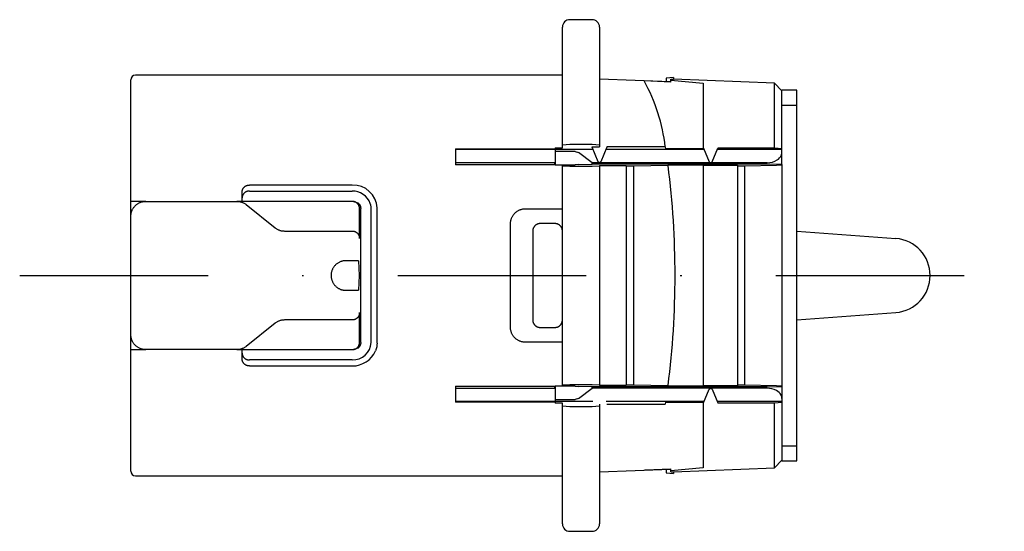
# Model space of a CAD drawing. Extents: x 7719 to 7836, y -2988 to -2876.
# Drawn here: x 7769 to 7836, y -2910 to -2876 of the extents above; entities that cross this region are included whole.
import ezdxf

# ---------------------------------------------------------------- set-up
doc = ezdxf.new("R2010")
doc.units = 0
doc.linetypes.add('DASHDOT', pattern=[25.4, 12.7, -6.35, 0, -6.35])
doc.layers.add('1', color=7, linetype='CONTINUOUS')

msp = doc.modelspace()

# ---------------------------------------------------------------- linework, layer by layer
at = {"layer": '1', "color": 7, "linetype": 'CONTINUOUS'}
for p, q in [((7807.925, -2875.768), (7806.425, -2875.768)), ((7805.925, -2884.402), (7805.925, -2876.268)), ((7808.425, -2876.268), (7808.425, -2884.334)), ((7805.925, -2879.518), (7777.125, -2879.518)), ((7813.425, -2879.675), (7812.913, -2879.701)), ((7812.913, -2879.701), (7812.913, -2879.96)), ((7813.425, -2879.675), (7813.425, -2879.786)), ((7776.825, -2889.017), (7776.825, -2879.818)), ((7813.225, -2879.968), (7808.425, -2879.787)), ((7813.225, -2879.971), (7811.435, -2879.901)), ((7813.225, -2879.971), (7813.225, -2879.771)), ((7813.225, -2879.771), (7813.425, -2879.786)), ((7813.225, -2879.851), (7815.425, -2880.051)), ((7820.225, -2880.048), (7813.425, -2879.776)), ((7815.425, -2880.051), (7815.425, -2884.477)), ((7820.225, -2884.437), (7820.225, -2880.048)), ((7820.725, -2880.568), (7820.225, -2880.048)), ((7821.725, -2880.516), (7820.725, -2880.516)), ((7820.725, -2885.541), (7820.725, -2880.568)), ((7821.725, -2905.521), (7821.725, -2880.516)), ((7820.725, -2881.537), (7821.725, -2881.537)), ((7805.425, -2884.402), (7805.925, -2884.402)), ((7805.425, -2884.402), (7805.425, -2885.587)), ((7805.925, -2884.2), (7806.425, -2884.171)), ((7806.425, -2884.171), (7807.925, -2884.171)), ((7807.925, -2884.171), (7808.425, -2884.2)), ((7807.925, -2884.333), (7808.425, -2884.334)), ((7807.925, -2884.372), (7807.925, -2884.333)), ((7808.332, -2885.356), (7807.925, -2884.372)), ((7808.925, -2884.372), (7808.517, -2885.356)), ((7812.858, -2884.346), (7808.925, -2884.336)), ((7808.925, -2884.336), (7808.925, -2884.372)), ((7812.858, -2884.346), (7812.881, -2884.477)), ((7798.725, -2884.479), (7805.425, -2884.479)), ((7798.725, -2884.479), (7798.725, -2885.56)), ((7807.985, -2884.518), (7798.725, -2884.518)), ((7806.793, -2884.653), (7805.425, -2884.65)), ((7806.793, -2884.653), (7807.014, -2884.721)), ((7807.925, -2885.418), (7807.014, -2884.721)), ((7815.485, -2884.518), (7808.864, -2884.518)), ((7815.425, -2884.477), (7812.881, -2884.477)), ((7815.446, -2884.424), (7815.425, -2884.424)), ((7815.446, -2884.424), (7815.832, -2885.356)), ((7816.017, -2885.356), (7816.402, -2884.427)), ((7820.725, -2884.518), (7816.364, -2884.518)), ((7820.225, -2884.437), (7816.402, -2884.427)), ((7820.725, -2884.472), (7820.225, -2884.437)), ((7820.572, -2885.092), (7820.649, -2884.989)), ((7820.649, -2884.989), (7820.7, -2884.876)), ((7820.7, -2884.876), (7820.722, -2884.775)), ((7820.722, -2884.775), (7820.725, -2884.723)), ((7805.42, -2885.418), (7798.725, -2885.403)), ((7798.725, -2885.519), (7805.425, -2885.518)), ((7805.425, -2885.56), (7798.725, -2885.56)), ((7805.42, -2885.518), (7805.42, -2885.418)), ((7805.425, -2885.418), (7805.42, -2885.418)), ((7805.425, -2885.545), (7806.793, -2885.545)), ((7805.925, -2885.587), (7805.425, -2885.587)), ((7805.925, -2900.45), (7805.925, -2885.587)), ((7806.425, -2885.662), (7805.925, -2885.652)), ((7807.925, -2885.662), (7806.425, -2885.662)), ((7807.014, -2885.542), (7806.793, -2885.545)), ((7807.014, -2885.542), (7807.925, -2885.518)), ((7819.725, -2885.418), (7807.925, -2885.418)), ((7807.925, -2885.516), (7807.925, -2885.418)), ((7819.725, -2885.518), (7807.925, -2885.518)), ((7808.425, -2885.652), (7807.925, -2885.662)), ((7808.341, -2885.372), (7808.332, -2885.356)), ((7808.434, -2885.418), (7808.341, -2885.372)), ((7808.425, -2885.611), (7810.225, -2885.609)), ((7808.425, -2885.611), (7808.425, -2900.425)), ((7808.517, -2885.356), (7808.434, -2885.418)), ((7810.225, -2885.609), (7810.225, -2900.427)), ((7810.725, -2885.646), (7810.225, -2885.646)), ((7813.056, -2885.61), (7810.725, -2885.646)), ((7810.725, -2885.646), (7810.725, -2900.391)), ((7813.049, -2885.56), (7815.425, -2885.56)), ((7813.049, -2885.56), (7813.056, -2885.61)), ((7815.425, -2885.56), (7815.425, -2900.476)), ((7815.425, -2885.579), (7817.725, -2885.577)), ((7815.832, -2885.356), (7815.914, -2885.417)), ((7815.914, -2885.417), (7816.006, -2885.376)), ((7816.006, -2885.376), (7816.017, -2885.356)), ((7817.725, -2885.577), (7817.725, -2900.459)), ((7817.725, -2885.618), (7818.225, -2885.618)), ((7818.225, -2885.618), (7820.359, -2885.581)), ((7818.225, -2900.419), (7818.225, -2885.618)), ((7820.725, -2885.542), (7819.725, -2885.518)), ((7820.359, -2885.581), (7820.725, -2885.564)), ((7820.412, -2885.228), (7820.498, -2885.164)), ((7820.498, -2885.164), (7820.572, -2885.092)), ((7820.725, -2885.542), (7820.725, -2905.468)), ((7784.439, -2887.086), (7784.453, -2887.071)), ((7784.453, -2887.071), (7784.468, -2887.056)), ((7784.468, -2887.056), (7784.483, -2887.043)), ((7784.483, -2887.043), (7784.499, -2887.029)), ((7784.499, -2887.029), (7784.516, -2887.017)), ((7784.516, -2887.017), (7784.534, -2887.004)), ((7784.534, -2887.004), (7784.552, -2886.993)), ((7784.552, -2886.993), (7784.57, -2886.982)), ((7784.57, -2886.982), (7784.589, -2886.973)), ((7784.589, -2886.973), (7784.607, -2886.964)), ((7784.607, -2886.964), (7784.626, -2886.956)), ((7784.626, -2886.956), (7784.646, -2886.949)), ((7784.646, -2886.949), (7784.666, -2886.942)), ((7784.666, -2886.942), (7784.687, -2886.936)), ((7784.687, -2886.936), (7784.708, -2886.931)), ((7784.708, -2886.931), (7784.729, -2886.927)), ((7784.729, -2886.927), (7784.752, -2886.923)), ((7784.752, -2886.923), (7784.776, -2886.92)), ((7784.776, -2886.92), (7784.801, -2886.919)), ((7784.801, -2886.919), (7784.825, -2886.918)), ((7791.755, -2886.918), (7784.825, -2886.918)), ((7784.325, -2887.361), (7784.327, -2887.342)), ((7784.325, -2887.381), (7784.325, -2887.361)), ((7784.325, -2888.018), (7784.325, -2887.381)), ((7784.327, -2887.342), (7784.329, -2887.322)), ((7784.329, -2887.723), (7784.327, -2887.743)), ((7784.329, -2887.322), (7784.332, -2887.302)), ((7784.332, -2887.703), (7784.329, -2887.723)), ((7784.332, -2887.302), (7784.336, -2887.282)), ((7784.336, -2887.684), (7784.332, -2887.703)), ((7784.336, -2887.282), (7784.341, -2887.263)), ((7784.341, -2887.665), (7784.336, -2887.684)), ((7784.341, -2887.263), (7784.347, -2887.243)), ((7784.347, -2887.646), (7784.341, -2887.665)), ((7784.347, -2887.243), (7784.354, -2887.224)), ((7784.354, -2887.628), (7784.347, -2887.646)), ((7784.354, -2887.224), (7784.362, -2887.206)), ((7784.361, -2887.61), (7784.354, -2887.628)), ((7784.37, -2887.592), (7784.361, -2887.61)), ((7784.362, -2887.206), (7784.37, -2887.188)), ((7784.37, -2887.188), (7784.38, -2887.17)), ((7784.379, -2887.574), (7784.37, -2887.592)), ((7784.389, -2887.558), (7784.379, -2887.574)), ((7784.38, -2887.17), (7784.39, -2887.152)), ((7784.399, -2887.541), (7784.389, -2887.558)), ((7784.39, -2887.152), (7784.401, -2887.135)), ((7784.41, -2887.525), (7784.399, -2887.541)), ((7784.401, -2887.135), (7784.413, -2887.118)), ((7784.422, -2887.51), (7784.41, -2887.525)), ((7784.413, -2887.118), (7784.426, -2887.101)), ((7784.435, -2887.495), (7784.422, -2887.51)), ((7784.426, -2887.101), (7784.439, -2887.086)), ((7784.448, -2887.48), (7784.435, -2887.495)), ((7784.462, -2887.466), (7784.448, -2887.48)), ((7784.476, -2887.453), (7784.462, -2887.466)), ((7784.491, -2887.441), (7784.476, -2887.453)), ((7784.506, -2887.429), (7784.491, -2887.441)), ((7784.522, -2887.417), (7784.506, -2887.429)), ((7784.539, -2887.406), (7784.522, -2887.417)), ((7784.556, -2887.396), (7784.539, -2887.406)), ((7784.573, -2887.386), (7784.556, -2887.396)), ((7784.591, -2887.377), (7784.573, -2887.386)), ((7784.609, -2887.369), (7784.591, -2887.377)), ((7784.627, -2887.361), (7784.609, -2887.369)), ((7784.646, -2887.354), (7784.627, -2887.361)), ((7784.664, -2887.348), (7784.646, -2887.354)), ((7784.684, -2887.342), (7784.664, -2887.348)), ((7784.704, -2887.337), (7784.684, -2887.342)), ((7784.724, -2887.333), (7784.704, -2887.337)), ((7784.745, -2887.33), (7784.724, -2887.333)), ((7784.765, -2887.327), (7784.745, -2887.33)), ((7784.785, -2887.325), (7784.765, -2887.327)), ((7784.805, -2887.324), (7784.785, -2887.325)), ((7784.825, -2887.324), (7784.805, -2887.324)), ((7784.825, -2887.324), (7791.736, -2887.329)), ((7777.824, -2888.018), (7776.825, -2888.018)), ((7777.03, -2888.411), (7777.056, -2888.379)), ((7777.056, -2888.379), (7777.083, -2888.347)), ((7777.083, -2888.347), (7777.112, -2888.317)), ((7777.112, -2888.317), (7777.143, -2888.287)), ((7777.143, -2888.287), (7777.174, -2888.258)), ((7777.174, -2888.258), (7777.208, -2888.231)), ((7777.208, -2888.231), (7777.24, -2888.207)), ((7777.24, -2888.207), (7777.273, -2888.184)), ((7777.273, -2888.184), (7777.308, -2888.162)), ((7777.308, -2888.162), (7777.344, -2888.141)), ((7777.344, -2888.141), (7777.381, -2888.122)), ((7777.381, -2888.122), (7777.418, -2888.105)), ((7777.418, -2888.105), (7777.457, -2888.088)), ((7777.457, -2888.088), (7777.496, -2888.074)), ((7777.496, -2888.074), (7777.535, -2888.061)), ((7777.535, -2888.061), (7777.575, -2888.05)), ((7777.575, -2888.05), (7777.616, -2888.04)), ((7777.616, -2888.04), (7777.656, -2888.032)), ((7777.656, -2888.032), (7777.698, -2888.026)), ((7777.698, -2888.026), (7777.74, -2888.022)), ((7777.74, -2888.022), (7777.782, -2888.019)), ((7777.782, -2888.019), (7777.825, -2888.018)), ((7777.825, -2888.018), (7783.974, -2888.018)), ((7783.974, -2888.018), (7784.017, -2888.019)), ((7791.845, -2888.018), (7783.975, -2888.018)), ((7784.017, -2888.019), (7784.059, -2888.022)), ((7784.059, -2888.022), (7784.102, -2888.026)), ((7784.102, -2888.026), (7784.145, -2888.033)), ((7784.145, -2888.033), (7784.188, -2888.041)), ((7784.188, -2888.041), (7784.231, -2888.052)), ((7784.231, -2888.052), (7784.273, -2888.064)), ((7784.273, -2888.064), (7784.316, -2888.078)), ((7784.316, -2888.078), (7784.353, -2888.093)), ((7784.327, -2887.743), (7784.325, -2887.762)), ((7784.325, -2887.762), (7784.325, -2887.782)), ((7784.353, -2888.093), (7784.39, -2888.109)), ((7784.39, -2888.109), (7784.426, -2888.126)), ((7784.426, -2888.126), (7784.462, -2888.145)), ((7784.462, -2888.145), (7784.497, -2888.166)), ((7784.497, -2888.166), (7784.532, -2888.188)), ((7784.532, -2888.188), (7784.566, -2888.212)), ((7784.566, -2888.212), (7784.599, -2888.237)), ((7784.599, -2888.237), (7786.551, -2889.799)), ((7791.771, -2888.018), (7791.752, -2888.018)), ((7791.79, -2888.019), (7791.771, -2888.018)), ((7791.808, -2888.021), (7791.79, -2888.019)), ((7791.827, -2888.024), (7791.808, -2888.021)), ((7791.848, -2888.027), (7791.827, -2888.024)), ((7791.845, -2888.018), (7792.126, -2888.113)), ((7791.869, -2888.032), (7791.848, -2888.027)), ((7791.889, -2888.037), (7791.869, -2888.032)), ((7791.909, -2888.044), (7791.889, -2888.037)), ((7791.929, -2888.05), (7791.909, -2888.044)), ((7791.948, -2888.058), (7791.929, -2888.05)), ((7791.966, -2888.066), (7791.948, -2888.058)), ((7791.984, -2888.076), (7791.966, -2888.066)), ((7792.004, -2888.087), (7791.984, -2888.076)), ((7792.023, -2888.099), (7792.004, -2888.087)), ((7792.042, -2888.111), (7792.023, -2888.099)), ((7792.059, -2888.125), (7792.042, -2888.111)), ((7792.076, -2888.139), (7792.059, -2888.125)), ((7792.092, -2888.153), (7792.076, -2888.139)), ((7792.107, -2888.168), (7792.092, -2888.153)), ((7792.121, -2888.184), (7792.107, -2888.168)), ((7792.136, -2888.201), (7792.121, -2888.184)), ((7792.126, -2888.113), (7792.143, -2888.126)), ((7792.15, -2888.22), (7792.136, -2888.201)), ((7792.143, -2888.126), (7792.159, -2888.139)), ((7792.163, -2888.238), (7792.15, -2888.22)), ((7792.159, -2888.139), (7792.174, -2888.153)), ((7792.175, -2888.258), (7792.163, -2888.238)), ((7792.174, -2888.153), (7792.189, -2888.168)), ((7792.186, -2888.277), (7792.175, -2888.258)), ((7792.196, -2888.296), (7792.186, -2888.277)), ((7792.189, -2888.168), (7792.203, -2888.184)), ((7792.204, -2888.316), (7792.196, -2888.296)), ((7792.203, -2888.184), (7792.217, -2888.2)), ((7792.213, -2888.336), (7792.204, -2888.316)), ((7792.22, -2888.358), (7792.213, -2888.336)), ((7792.217, -2888.2), (7792.23, -2888.217)), ((7792.226, -2888.379), (7792.22, -2888.358)), ((7792.232, -2888.401), (7792.226, -2888.379)), ((7792.23, -2888.217), (7792.242, -2888.234)), ((7792.242, -2888.234), (7792.253, -2888.252)), ((7792.253, -2888.252), (7792.264, -2888.269)), ((7792.264, -2888.269), (7792.273, -2888.287)), ((7792.273, -2888.287), (7792.282, -2888.306)), ((7792.282, -2888.306), (7792.29, -2888.325)), ((7792.29, -2888.325), (7792.297, -2888.344)), ((7792.297, -2888.344), (7792.304, -2888.364)), ((7792.304, -2888.364), (7792.309, -2888.384)), ((7792.309, -2888.384), (7792.314, -2888.404)), ((7793, -2888.276), (7792.97, -2888.164)), ((7793.019, -2888.391), (7793, -2888.276)), ((7793.025, -2888.508), (7793.019, -2888.391)), ((7776.825, -2888.99), (7776.826, -2888.962)), ((7776.825, -2889.018), (7776.825, -2888.99)), ((7776.825, -2897.018), (7776.825, -2889.018)), ((7776.826, -2888.962), (7776.828, -2888.934)), ((7776.828, -2888.934), (7776.831, -2888.906)), ((7776.831, -2888.906), (7776.835, -2888.879)), ((7776.835, -2888.879), (7776.839, -2888.851)), ((7776.839, -2888.851), (7776.844, -2888.823)), ((7776.844, -2888.823), (7776.85, -2888.795)), ((7776.85, -2888.795), (7776.86, -2888.754)), ((7776.86, -2888.754), (7776.872, -2888.714)), ((7776.872, -2888.714), (7776.886, -2888.673)), ((7776.886, -2888.673), (7776.902, -2888.634)), ((7776.902, -2888.634), (7776.919, -2888.594)), ((7776.919, -2888.594), (7776.939, -2888.555)), ((7776.939, -2888.555), (7776.96, -2888.516)), ((7776.96, -2888.516), (7776.983, -2888.479)), ((7776.983, -2888.479), (7777.006, -2888.445)), ((7777.006, -2888.445), (7777.03, -2888.411)), ((7792.236, -2888.423), (7792.232, -2888.401)), ((7792.239, -2888.444), (7792.236, -2888.423)), ((7792.242, -2888.466), (7792.239, -2888.444)), ((7792.243, -2888.487), (7792.242, -2888.466)), ((7792.244, -2888.509), (7792.243, -2888.487)), ((7792.244, -2890.513), (7792.244, -2888.509)), ((7792.314, -2888.404), (7792.318, -2888.425)), ((7792.318, -2888.425), (7792.321, -2888.445)), ((7792.321, -2888.445), (7792.323, -2888.466)), ((7792.323, -2888.466), (7792.324, -2888.487)), ((7792.324, -2888.487), (7792.325, -2888.508)), ((7792.325, -2897.528), (7792.325, -2888.508)), ((7793.025, -2897.528), (7793.025, -2888.508)), ((7793.425, -2897.58), (7793.425, -2888.456)), ((7802.531, -2889.069), (7802.551, -2889.032)), ((7802.551, -2889.032), (7802.573, -2888.995)), ((7802.573, -2888.995), (7802.596, -2888.959)), ((7802.596, -2888.959), (7802.619, -2888.926)), ((7802.619, -2888.926), (7802.643, -2888.894)), ((7802.643, -2888.894), (7802.669, -2888.863)), ((7802.669, -2888.863), (7802.696, -2888.833)), ((7802.696, -2888.833), (7802.725, -2888.804)), ((7802.725, -2888.804), (7802.755, -2888.775)), ((7802.755, -2888.775), (7802.786, -2888.748)), ((7802.786, -2888.748), (7802.819, -2888.722)), ((7802.819, -2888.722), (7802.851, -2888.699)), ((7802.851, -2888.699), (7802.884, -2888.677)), ((7802.884, -2888.677), (7802.919, -2888.656)), ((7802.919, -2888.656), (7802.954, -2888.636)), ((7802.954, -2888.636), (7802.99, -2888.618)), ((7802.99, -2888.618), (7803.027, -2888.601)), ((7803.027, -2888.601), (7803.065, -2888.585)), ((7803.065, -2888.585), (7803.104, -2888.571)), ((7803.104, -2888.571), (7803.142, -2888.559)), ((7803.142, -2888.559), (7803.181, -2888.548)), ((7803.181, -2888.548), (7803.22, -2888.539)), ((7803.22, -2888.539), (7803.26, -2888.532)), ((7803.26, -2888.532), (7803.301, -2888.526)), ((7803.301, -2888.526), (7803.342, -2888.522)), ((7803.342, -2888.522), (7803.383, -2888.519)), ((7803.383, -2888.519), (7803.425, -2888.518)), ((7803.425, -2888.518), (7805.925, -2888.518)), ((7802.425, -2889.486), (7802.427, -2889.454)), ((7802.425, -2889.518), (7802.425, -2889.486)), ((7802.425, -2896.518), (7802.425, -2889.518)), ((7802.427, -2889.454), (7802.429, -2889.422)), ((7802.429, -2889.422), (7802.433, -2889.39)), ((7802.433, -2889.39), (7802.438, -2889.359)), ((7802.438, -2889.359), (7802.443, -2889.327)), ((7802.443, -2889.327), (7802.45, -2889.295)), ((7802.45, -2889.295), (7802.458, -2889.263)), ((7802.458, -2889.263), (7802.469, -2889.224)), ((7802.469, -2889.224), (7802.482, -2889.185)), ((7802.482, -2889.185), (7802.497, -2889.146)), ((7802.497, -2889.146), (7802.513, -2889.107)), ((7802.513, -2889.107), (7802.531, -2889.069)), ((7804.022, -2889.722), (7804.01, -2889.739)), ((7804.034, -2889.706), (7804.022, -2889.722)), ((7804.047, -2889.69), (7804.034, -2889.706)), ((7804.061, -2889.675), (7804.047, -2889.69)), ((7804.075, -2889.661), (7804.061, -2889.675)), ((7804.09, -2889.647), (7804.075, -2889.661)), ((7804.106, -2889.633), (7804.09, -2889.647)), ((7804.122, -2889.621), (7804.106, -2889.633)), ((7804.138, -2889.609), (7804.122, -2889.621)), ((7804.155, -2889.597), (7804.138, -2889.609)), ((7804.172, -2889.587), (7804.155, -2889.597)), ((7804.19, -2889.577), (7804.172, -2889.587)), ((7804.208, -2889.568), (7804.19, -2889.577)), ((7804.226, -2889.559), (7804.208, -2889.568)), ((7804.245, -2889.551), (7804.226, -2889.559)), ((7804.264, -2889.545), (7804.245, -2889.551)), ((7804.284, -2889.538), (7804.264, -2889.545)), ((7804.304, -2889.533), (7804.284, -2889.538)), ((7804.324, -2889.528), (7804.304, -2889.533)), ((7804.344, -2889.525), (7804.324, -2889.528)), ((7804.364, -2889.522), (7804.344, -2889.525)), ((7804.385, -2889.52), (7804.364, -2889.522)), ((7804.405, -2889.518), (7804.385, -2889.52)), ((7804.425, -2889.518), (7804.405, -2889.518)), ((7805.425, -2889.518), (7804.425, -2889.518)), ((7805.446, -2889.519), (7805.425, -2889.518)), ((7805.467, -2889.52), (7805.446, -2889.519)), ((7805.487, -2889.522), (7805.467, -2889.52)), ((7805.508, -2889.525), (7805.487, -2889.522)), ((7805.528, -2889.529), (7805.508, -2889.525)), ((7805.547, -2889.533), (7805.528, -2889.529)), ((7805.567, -2889.539), (7805.547, -2889.533)), ((7805.586, -2889.545), (7805.567, -2889.539)), ((7805.605, -2889.552), (7805.586, -2889.545)), ((7805.625, -2889.56), (7805.605, -2889.552)), ((7805.643, -2889.568), (7805.625, -2889.56)), ((7805.661, -2889.578), (7805.643, -2889.568)), ((7805.679, -2889.587), (7805.661, -2889.578)), ((7805.696, -2889.598), (7805.679, -2889.587)), ((7805.712, -2889.609), (7805.696, -2889.598)), ((7805.728, -2889.621), (7805.712, -2889.609)), ((7805.745, -2889.634), (7805.728, -2889.621)), ((7805.76, -2889.647), (7805.745, -2889.634)), ((7805.776, -2889.662), (7805.76, -2889.647)), ((7805.79, -2889.677), (7805.776, -2889.662)), ((7805.804, -2889.692), (7805.79, -2889.677)), ((7805.816, -2889.707), (7805.804, -2889.692)), ((7805.828, -2889.723), (7805.816, -2889.707)), ((7805.84, -2889.739), (7805.828, -2889.723)), ((7786.551, -2889.799), (7786.583, -2889.824)), ((7786.583, -2889.824), (7786.616, -2889.847)), ((7786.616, -2889.847), (7786.651, -2889.869)), ((7786.651, -2889.869), (7786.686, -2889.89)), ((7786.686, -2889.89), (7786.723, -2889.91)), ((7786.723, -2889.91), (7786.761, -2889.928)), ((7786.761, -2889.928), (7786.8, -2889.945)), ((7786.8, -2889.945), (7786.839, -2889.96)), ((7786.839, -2889.96), (7786.879, -2889.973)), ((7786.879, -2889.973), (7786.92, -2889.985)), ((7786.92, -2889.985), (7786.961, -2889.995)), ((7786.961, -2889.995), (7787.003, -2890.003)), ((7787.003, -2890.003), (7787.046, -2890.01)), ((7787.046, -2890.01), (7787.089, -2890.014)), ((7787.089, -2890.014), (7787.132, -2890.017)), ((7787.132, -2890.017), (7787.176, -2890.018)), ((7787.176, -2890.018), (7791.748, -2890.018)), ((7791.748, -2890.018), (7791.769, -2890.018)), ((7791.769, -2890.018), (7791.789, -2890.02)), ((7791.789, -2890.02), (7791.809, -2890.022)), ((7791.809, -2890.022), (7791.829, -2890.025)), ((7791.829, -2890.025), (7791.85, -2890.028)), ((7791.85, -2890.028), (7791.87, -2890.033)), ((7791.87, -2890.033), (7791.89, -2890.039)), ((7791.89, -2890.039), (7791.91, -2890.045)), ((7791.91, -2890.045), (7791.929, -2890.052)), ((7791.929, -2890.052), (7791.947, -2890.06)), ((7791.947, -2890.06), (7791.966, -2890.068)), ((7791.966, -2890.068), (7791.984, -2890.077)), ((7791.984, -2890.077), (7792.002, -2890.087)), ((7792.002, -2890.087), (7792.019, -2890.098)), ((7792.019, -2890.098), (7792.036, -2890.11)), ((7792.036, -2890.11), (7792.053, -2890.122)), ((7792.053, -2890.122), (7792.069, -2890.135)), ((7792.069, -2890.135), (7792.084, -2890.148)), ((7792.084, -2890.148), (7792.098, -2890.162)), ((7792.098, -2890.162), (7792.112, -2890.177)), ((7792.112, -2890.177), (7792.126, -2890.192)), ((7792.126, -2890.192), (7792.139, -2890.208)), ((7792.139, -2890.208), (7792.151, -2890.225)), ((7792.151, -2890.225), (7792.163, -2890.242)), ((7792.163, -2890.242), (7792.174, -2890.259)), ((7792.174, -2890.259), (7792.184, -2890.277)), ((7792.184, -2890.277), (7792.193, -2890.295)), ((7792.193, -2890.295), (7792.202, -2890.314)), ((7792.202, -2890.314), (7792.21, -2890.333)), ((7792.21, -2890.333), (7792.217, -2890.353)), ((7792.217, -2890.353), (7792.223, -2890.373)), ((7792.223, -2890.373), (7792.229, -2890.393)), ((7803.926, -2889.986), (7803.925, -2890.002)), ((7803.925, -2890.002), (7803.925, -2890.018)), ((7803.925, -2890.018), (7803.925, -2896.018)), ((7803.927, -2889.97), (7803.926, -2889.986)), ((7803.929, -2889.954), (7803.927, -2889.97)), ((7803.931, -2889.939), (7803.929, -2889.954)), ((7803.934, -2889.923), (7803.931, -2889.939)), ((7803.937, -2889.908), (7803.934, -2889.923)), ((7803.941, -2889.893), (7803.937, -2889.908)), ((7803.947, -2889.872), (7803.941, -2889.893)), ((7803.953, -2889.852), (7803.947, -2889.872)), ((7803.961, -2889.832), (7803.953, -2889.852)), ((7803.969, -2889.812), (7803.961, -2889.832)), ((7803.978, -2889.793), (7803.969, -2889.812)), ((7803.988, -2889.775), (7803.978, -2889.793)), ((7803.998, -2889.757), (7803.988, -2889.775)), ((7804.01, -2889.739), (7803.998, -2889.757)), ((7805.852, -2889.757), (7805.84, -2889.739)), ((7805.862, -2889.776), (7805.852, -2889.757)), ((7805.872, -2889.795), (7805.862, -2889.776)), ((7805.881, -2889.814), (7805.872, -2889.795)), ((7805.889, -2889.833), (7805.881, -2889.814)), ((7805.897, -2889.853), (7805.889, -2889.833)), ((7805.903, -2889.873), (7805.897, -2889.853)), ((7805.909, -2889.893), (7805.903, -2889.873)), ((7805.913, -2889.908), (7805.909, -2889.893)), ((7805.916, -2889.924), (7805.913, -2889.908)), ((7805.919, -2889.939), (7805.916, -2889.924)), ((7805.921, -2889.955), (7805.919, -2889.939)), ((7805.923, -2889.971), (7805.921, -2889.955)), ((7805.924, -2889.987), (7805.923, -2889.971)), ((7805.925, -2890.002), (7805.924, -2889.987)), ((7805.925, -2890.018), (7805.925, -2890.002)), ((7821.725, -2890.018), (7828.414, -2890.525)), ((7792.229, -2890.393), (7792.234, -2890.417)), ((7792.234, -2890.417), (7792.238, -2890.441)), ((7792.238, -2890.441), (7792.241, -2890.465)), ((7792.241, -2890.465), (7792.243, -2890.489)), ((7792.243, -2890.489), (7792.244, -2890.513)), ((7790.564, -2892.369), (7790.537, -2892.402)), ((7790.591, -2892.338), (7790.564, -2892.369)), ((7790.619, -2892.309), (7790.591, -2892.338)), ((7790.648, -2892.282), (7790.619, -2892.309)), ((7790.678, -2892.255), (7790.648, -2892.282)), ((7790.709, -2892.23), (7790.678, -2892.255)), ((7790.746, -2892.203), (7790.709, -2892.23)), ((7790.783, -2892.177), (7790.746, -2892.203)), ((7790.822, -2892.154), (7790.783, -2892.177)), ((7790.861, -2892.132), (7790.822, -2892.154)), ((7790.899, -2892.113), (7790.861, -2892.132)), ((7790.938, -2892.096), (7790.899, -2892.113)), ((7790.977, -2892.081), (7790.938, -2892.096)), ((7791.016, -2892.067), (7790.977, -2892.081)), ((7791.056, -2892.055), (7791.016, -2892.067)), ((7791.096, -2892.045), (7791.056, -2892.055)), ((7791.135, -2892.036), (7791.096, -2892.045)), ((7791.175, -2892.029), (7791.135, -2892.036)), ((7791.226, -2892.023), (7791.175, -2892.029)), ((7791.276, -2892.019), (7791.226, -2892.023)), ((7791.325, -2892.018), (7791.276, -2892.019)), ((7792.174, -2892.018), (7791.325, -2892.018)), ((7792.174, -2892.018), (7792.228, -2893.018)), ((7790.326, -2892.974), (7790.325, -2893.018)), ((7790.325, -2893.018), (7790.326, -2893.059)), ((7790.329, -2892.931), (7790.326, -2892.974)), ((7790.333, -2892.888), (7790.329, -2892.931)), ((7790.34, -2892.845), (7790.333, -2892.888)), ((7790.348, -2892.803), (7790.34, -2892.845)), ((7790.358, -2892.762), (7790.348, -2892.803)), ((7790.37, -2892.722), (7790.358, -2892.762)), ((7790.382, -2892.684), (7790.37, -2892.722)), ((7790.397, -2892.646), (7790.382, -2892.684)), ((7790.413, -2892.608), (7790.397, -2892.646)), ((7790.43, -2892.572), (7790.413, -2892.608)), ((7790.448, -2892.537), (7790.43, -2892.572)), ((7790.468, -2892.503), (7790.448, -2892.537)), ((7790.489, -2892.47), (7790.468, -2892.503)), ((7790.512, -2892.435), (7790.489, -2892.47)), ((7790.537, -2892.402), (7790.512, -2892.435)), ((7792.228, -2893.018), (7792.174, -2894.018)), ((7790.326, -2893.059), (7790.328, -2893.1)), ((7790.328, -2893.1), (7790.332, -2893.14)), ((7790.332, -2893.14), (7790.338, -2893.18)), ((7790.338, -2893.18), (7790.346, -2893.222)), ((7790.346, -2893.222), (7790.355, -2893.263)), ((7790.355, -2893.263), (7790.366, -2893.303)), ((7790.366, -2893.303), (7790.379, -2893.343)), ((7790.379, -2893.343), (7790.393, -2893.381)), ((7790.393, -2893.381), (7790.409, -2893.419)), ((7790.409, -2893.419), (7790.426, -2893.456)), ((7790.426, -2893.456), (7790.444, -2893.492)), ((7790.444, -2893.492), (7790.465, -2893.528)), ((7790.465, -2893.528), (7790.487, -2893.563)), ((7790.487, -2893.563), (7790.51, -2893.598)), ((7790.51, -2893.598), (7790.535, -2893.631)), ((7790.535, -2893.631), (7790.56, -2893.662)), ((7790.56, -2893.662), (7790.586, -2893.692)), ((7790.586, -2893.692), (7790.613, -2893.721)), ((7790.613, -2893.721), (7790.641, -2893.748)), ((7790.641, -2893.748), (7790.671, -2893.775)), ((7790.671, -2893.775), (7790.702, -2893.801)), ((7790.702, -2893.801), (7790.734, -2893.825)), ((7790.734, -2893.825), (7790.767, -2893.848)), ((7790.767, -2893.848), (7790.798, -2893.868)), ((7790.798, -2893.868), (7790.831, -2893.887)), ((7790.831, -2893.887), (7790.863, -2893.905)), ((7790.863, -2893.905), (7790.896, -2893.922)), ((7790.896, -2893.922), (7790.931, -2893.937)), ((7790.931, -2893.937), (7790.965, -2893.951)), ((7790.965, -2893.951), (7791, -2893.964)), ((7791, -2893.964), (7791.035, -2893.975)), ((7791.035, -2893.975), (7791.071, -2893.985)), ((7791.071, -2893.985), (7791.108, -2893.994)), ((7791.108, -2893.994), (7791.144, -2894.002)), ((7791.144, -2894.002), (7791.18, -2894.008)), ((7791.18, -2894.008), (7791.229, -2894.014)), ((7791.229, -2894.014), (7791.278, -2894.017)), ((7791.278, -2894.017), (7791.325, -2894.018)), ((7791.325, -2894.018), (7792.174, -2894.018)), ((7792.215, -2895.69), (7792.207, -2895.71)), ((7792.221, -2895.67), (7792.215, -2895.69)), ((7792.227, -2895.649), (7792.221, -2895.67)), ((7792.232, -2895.628), (7792.227, -2895.649)), ((7792.236, -2895.607), (7792.232, -2895.628)), ((7792.24, -2895.586), (7792.236, -2895.607)), ((7792.242, -2895.565), (7792.24, -2895.586)), ((7792.243, -2895.544), (7792.242, -2895.565)), ((7792.244, -2895.523), (7792.243, -2895.544)), ((7792.244, -2897.527), (7792.244, -2895.523)), ((7821.725, -2896.018), (7828.414, -2895.511)), ((7786.551, -2896.237), (7784.599, -2897.799)), ((7786.586, -2896.211), (7786.551, -2896.237)), ((7786.621, -2896.186), (7786.586, -2896.211)), ((7786.658, -2896.163), (7786.621, -2896.186)), ((7786.695, -2896.141), (7786.658, -2896.163)), ((7786.733, -2896.121), (7786.695, -2896.141)), ((7786.771, -2896.104), (7786.733, -2896.121)), ((7786.81, -2896.087), (7786.771, -2896.104)), ((7786.849, -2896.073), (7786.81, -2896.087)), ((7786.889, -2896.06), (7786.849, -2896.073)), ((7786.93, -2896.049), (7786.889, -2896.06)), ((7786.971, -2896.039), (7786.93, -2896.049)), ((7787.013, -2896.031), (7786.971, -2896.039)), ((7787.053, -2896.026), (7787.013, -2896.031)), ((7787.094, -2896.021), (7787.053, -2896.026)), ((7787.135, -2896.019), (7787.094, -2896.021)), ((7787.176, -2896.018), (7787.135, -2896.019)), ((7791.748, -2896.018), (7787.176, -2896.018)), ((7791.773, -2896.017), (7791.748, -2896.018)), ((7791.798, -2896.016), (7791.773, -2896.017)), ((7791.823, -2896.013), (7791.798, -2896.016)), ((7791.847, -2896.008), (7791.823, -2896.013)), ((7791.868, -2896.004), (7791.847, -2896.008)), ((7791.888, -2895.998), (7791.868, -2896.004)), ((7791.909, -2895.992), (7791.888, -2895.998)), ((7791.928, -2895.984), (7791.909, -2895.992)), ((7791.948, -2895.977), (7791.928, -2895.984)), ((7791.966, -2895.968), (7791.948, -2895.977)), ((7791.984, -2895.959), (7791.966, -2895.968)), ((7792.002, -2895.948), (7791.984, -2895.959)), ((7792.021, -2895.937), (7792.002, -2895.948)), ((7792.039, -2895.925), (7792.021, -2895.937)), ((7792.056, -2895.912), (7792.039, -2895.925)), ((7792.072, -2895.898), (7792.056, -2895.912)), ((7792.088, -2895.884), (7792.072, -2895.898)), ((7792.103, -2895.869), (7792.088, -2895.884)), ((7792.117, -2895.854), (7792.103, -2895.869)), ((7792.131, -2895.838), (7792.117, -2895.854)), ((7792.144, -2895.821), (7792.131, -2895.838)), ((7792.157, -2895.804), (7792.144, -2895.821)), ((7792.169, -2895.785), (7792.157, -2895.804)), ((7792.18, -2895.767), (7792.169, -2895.785)), ((7792.19, -2895.748), (7792.18, -2895.767)), ((7792.199, -2895.729), (7792.19, -2895.748)), ((7792.207, -2895.71), (7792.199, -2895.729)), ((7803.925, -2896.018), (7803.925, -2896.039)), ((7803.925, -2896.039), (7803.927, -2896.061)), ((7803.927, -2896.061), (7803.929, -2896.082)), ((7803.929, -2896.082), (7803.932, -2896.103)), ((7803.932, -2896.103), (7803.936, -2896.125)), ((7803.936, -2896.125), (7803.941, -2896.146)), ((7803.941, -2896.146), (7803.947, -2896.167)), ((7803.947, -2896.167), (7803.954, -2896.188)), ((7803.954, -2896.188), (7803.962, -2896.207)), ((7803.962, -2896.207), (7803.97, -2896.227)), ((7803.97, -2896.227), (7803.98, -2896.246)), ((7803.98, -2896.246), (7803.99, -2896.265)), ((7803.99, -2896.265), (7804.001, -2896.283)), ((7804.001, -2896.283), (7804.013, -2896.302)), ((7804.013, -2896.302), (7804.026, -2896.32)), ((7804.026, -2896.32), (7804.04, -2896.337)), ((7804.04, -2896.337), (7804.054, -2896.353)), ((7804.054, -2896.353), (7804.068, -2896.368)), ((7805.774, -2896.376), (7805.789, -2896.361)), ((7805.789, -2896.361), (7805.802, -2896.346)), ((7805.802, -2896.346), (7805.816, -2896.33)), ((7805.816, -2896.33), (7805.828, -2896.314)), ((7805.828, -2896.314), (7805.84, -2896.297)), ((7805.84, -2896.297), (7805.851, -2896.279)), ((7805.851, -2896.279), (7805.862, -2896.261)), ((7805.862, -2896.261), (7805.872, -2896.243)), ((7805.872, -2896.243), (7805.881, -2896.224)), ((7805.881, -2896.224), (7805.889, -2896.204)), ((7805.889, -2896.204), (7805.896, -2896.184)), ((7805.896, -2896.184), (7805.903, -2896.164)), ((7805.903, -2896.164), (7805.909, -2896.143)), ((7805.909, -2896.143), (7805.913, -2896.128)), ((7805.913, -2896.128), (7805.916, -2896.113)), ((7805.916, -2896.113), (7805.918, -2896.097)), ((7805.918, -2896.097), (7805.921, -2896.082)), ((7805.921, -2896.082), (7805.923, -2896.066)), ((7805.923, -2896.066), (7805.924, -2896.05)), ((7805.924, -2896.05), (7805.925, -2896.034)), ((7805.925, -2896.034), (7805.925, -2896.018)), ((7776.826, -2897.062), (7776.825, -2897.018)), ((7776.825, -2906.218), (7776.825, -2897.019)), ((7802.426, -2896.562), (7802.425, -2896.518)), ((7802.429, -2896.607), (7802.426, -2896.562)), ((7802.434, -2896.65), (7802.429, -2896.607)), ((7802.44, -2896.694), (7802.434, -2896.65)), ((7802.449, -2896.736), (7802.44, -2896.694)), ((7802.459, -2896.777), (7802.449, -2896.736)), ((7802.471, -2896.818), (7802.459, -2896.777)), ((7802.485, -2896.859), (7802.471, -2896.818)), ((7802.501, -2896.9), (7802.485, -2896.859)), ((7802.519, -2896.941), (7802.501, -2896.9)), ((7802.538, -2896.981), (7802.519, -2896.941)), ((7802.559, -2897.019), (7802.538, -2896.981)), ((7802.582, -2897.056), (7802.559, -2897.019)), ((7804.068, -2896.368), (7804.083, -2896.383)), ((7804.083, -2896.383), (7804.099, -2896.398)), ((7804.099, -2896.398), (7804.116, -2896.411)), ((7804.116, -2896.411), (7804.134, -2896.425)), ((7804.134, -2896.425), (7804.152, -2896.437)), ((7804.152, -2896.437), (7804.172, -2896.449)), ((7804.172, -2896.449), (7804.19, -2896.459)), ((7804.19, -2896.459), (7804.208, -2896.469)), ((7804.208, -2896.469), (7804.227, -2896.477)), ((7804.227, -2896.477), (7804.247, -2896.485)), ((7804.247, -2896.485), (7804.267, -2896.493)), ((7804.267, -2896.493), (7804.288, -2896.499)), ((7804.288, -2896.499), (7804.309, -2896.504)), ((7804.309, -2896.504), (7804.331, -2896.509)), ((7804.331, -2896.509), (7804.342, -2896.511)), ((7804.342, -2896.511), (7804.354, -2896.513)), ((7804.354, -2896.513), (7804.365, -2896.515)), ((7804.365, -2896.515), (7804.377, -2896.516)), ((7804.377, -2896.516), (7804.389, -2896.517)), ((7804.389, -2896.517), (7804.401, -2896.518)), ((7804.401, -2896.518), (7804.413, -2896.518)), ((7804.413, -2896.518), (7804.425, -2896.518)), ((7804.425, -2896.518), (7805.425, -2896.518)), ((7805.425, -2896.518), (7805.445, -2896.518)), ((7805.445, -2896.518), (7805.465, -2896.516)), ((7805.465, -2896.516), (7805.485, -2896.514)), ((7805.485, -2896.514), (7805.506, -2896.512)), ((7805.506, -2896.512), (7805.526, -2896.508)), ((7805.526, -2896.508), (7805.546, -2896.503)), ((7805.546, -2896.503), (7805.566, -2896.498)), ((7805.566, -2896.498), (7805.586, -2896.492)), ((7805.586, -2896.492), (7805.605, -2896.485)), ((7805.605, -2896.485), (7805.623, -2896.477)), ((7805.623, -2896.477), (7805.642, -2896.469)), ((7805.642, -2896.469), (7805.66, -2896.459)), ((7805.66, -2896.459), (7805.677, -2896.45)), ((7805.677, -2896.45), (7805.695, -2896.439)), ((7805.695, -2896.439), (7805.712, -2896.428)), ((7805.712, -2896.428), (7805.728, -2896.416)), ((7805.728, -2896.416), (7805.744, -2896.403)), ((7805.744, -2896.403), (7805.759, -2896.39)), ((7805.759, -2896.39), (7805.774, -2896.376)), ((7776.829, -2897.106), (7776.826, -2897.062)), ((7776.834, -2897.15), (7776.829, -2897.106)), ((7776.84, -2897.193), (7776.834, -2897.15)), ((7776.849, -2897.235), (7776.84, -2897.193)), ((7776.859, -2897.277), (7776.849, -2897.235)), ((7776.871, -2897.318), (7776.859, -2897.277)), ((7776.884, -2897.358), (7776.871, -2897.318)), ((7776.9, -2897.399), (7776.884, -2897.358)), ((7776.918, -2897.439), (7776.9, -2897.399)), ((7776.937, -2897.478), (7776.918, -2897.439)), ((7776.958, -2897.516), (7776.937, -2897.478)), ((7776.98, -2897.553), (7776.958, -2897.516)), ((7777.004, -2897.589), (7776.98, -2897.553)), ((7777.029, -2897.623), (7777.004, -2897.589)), ((7777.055, -2897.657), (7777.029, -2897.623)), ((7777.084, -2897.69), (7777.055, -2897.657)), ((7777.115, -2897.723), (7777.084, -2897.69)), ((7792.21, -2897.706), (7792.217, -2897.687)), ((7792.217, -2897.687), (7792.223, -2897.667)), ((7792.223, -2897.667), (7792.229, -2897.644)), ((7792.229, -2897.644), (7792.235, -2897.621)), ((7792.235, -2897.621), (7792.238, -2897.598)), ((7792.238, -2897.598), (7792.241, -2897.574)), ((7792.241, -2897.574), (7792.243, -2897.551)), ((7792.243, -2897.551), (7792.244, -2897.527)), ((7792.3, -2897.682), (7792.293, -2897.704)), ((7792.307, -2897.66), (7792.3, -2897.682)), ((7792.312, -2897.638), (7792.307, -2897.66)), ((7792.317, -2897.616), (7792.312, -2897.638)), ((7792.32, -2897.594), (7792.317, -2897.616)), ((7792.323, -2897.572), (7792.32, -2897.594)), ((7792.324, -2897.55), (7792.323, -2897.572)), ((7792.325, -2897.528), (7792.324, -2897.55)), ((7793.425, -2897.58), (7793.42, -2897.702)), ((7802.606, -2897.092), (7802.582, -2897.056)), ((7802.631, -2897.127), (7802.606, -2897.092)), ((7802.658, -2897.16), (7802.631, -2897.127)), ((7802.687, -2897.193), (7802.658, -2897.16)), ((7802.718, -2897.226), (7802.687, -2897.193)), ((7802.75, -2897.256), (7802.718, -2897.226)), ((7802.783, -2897.285), (7802.75, -2897.256)), ((7802.817, -2897.312), (7802.783, -2897.285)), ((7802.852, -2897.338), (7802.817, -2897.312)), ((7802.887, -2897.361), (7802.852, -2897.338)), ((7802.924, -2897.384), (7802.887, -2897.361)), ((7802.962, -2897.405), (7802.924, -2897.384)), ((7803.001, -2897.424), (7802.962, -2897.405)), ((7803.04, -2897.441), (7803.001, -2897.424)), ((7803.08, -2897.457), (7803.04, -2897.441)), ((7803.12, -2897.47), (7803.08, -2897.457)), ((7803.161, -2897.483), (7803.12, -2897.47)), ((7803.201, -2897.493), (7803.161, -2897.483)), ((7803.242, -2897.501), (7803.201, -2897.493)), ((7803.288, -2897.509), (7803.242, -2897.501)), ((7803.333, -2897.514), (7803.288, -2897.509)), ((7803.379, -2897.517), (7803.333, -2897.514)), ((7803.425, -2897.518), (7803.379, -2897.517)), ((7805.925, -2897.518), (7803.425, -2897.518)), ((7776.825, -2898.018), (7777.824, -2898.018)), ((7777.147, -2897.753), (7777.115, -2897.723)), ((7777.18, -2897.782), (7777.147, -2897.753)), ((7777.214, -2897.81), (7777.18, -2897.782)), ((7777.248, -2897.835), (7777.214, -2897.81)), ((7777.284, -2897.859), (7777.248, -2897.835)), ((7777.321, -2897.882), (7777.284, -2897.859)), ((7777.359, -2897.903), (7777.321, -2897.882)), ((7777.399, -2897.923), (7777.359, -2897.903)), ((7777.439, -2897.941), (7777.399, -2897.923)), ((7777.48, -2897.957), (7777.439, -2897.941)), ((7777.521, -2897.971), (7777.48, -2897.957)), ((7777.562, -2897.983), (7777.521, -2897.971)), ((7777.603, -2897.993), (7777.562, -2897.983)), ((7777.645, -2898.002), (7777.603, -2897.993)), ((7777.69, -2898.009), (7777.645, -2898.002)), ((7777.735, -2898.014), (7777.69, -2898.009)), ((7777.78, -2898.017), (7777.735, -2898.014)), ((7777.825, -2898.018), (7777.78, -2898.017)), ((7783.974, -2898.018), (7777.825, -2898.018)), ((7784.015, -2898.017), (7783.974, -2898.018)), ((7783.975, -2898.018), (7791.845, -2898.018)), ((7784.057, -2898.015), (7784.015, -2898.017)), ((7784.098, -2898.01), (7784.057, -2898.015)), ((7784.138, -2898.004), (7784.098, -2898.01)), ((7784.178, -2897.997), (7784.138, -2898.004)), ((7784.217, -2897.988), (7784.178, -2897.997)), ((7784.256, -2897.977), (7784.217, -2897.988)), ((7784.294, -2897.965), (7784.256, -2897.977)), ((7784.336, -2897.95), (7784.294, -2897.965)), ((7784.325, -2898.655), (7784.325, -2898.018)), ((7784.325, -2898.254), (7784.325, -2898.274)), ((7784.325, -2898.274), (7784.327, -2898.293)), ((7784.327, -2898.293), (7784.329, -2898.313)), ((7784.329, -2898.313), (7784.332, -2898.332)), ((7784.332, -2898.332), (7784.336, -2898.352)), ((7784.377, -2897.933), (7784.336, -2897.95)), ((7784.336, -2898.352), (7784.342, -2898.372)), ((7784.417, -2897.915), (7784.377, -2897.933)), ((7784.456, -2897.894), (7784.417, -2897.915)), ((7784.494, -2897.873), (7784.456, -2897.894)), ((7784.53, -2897.849), (7784.494, -2897.873)), ((7784.565, -2897.825), (7784.53, -2897.849)), ((7784.599, -2897.799), (7784.565, -2897.825)), ((7791.752, -2898.018), (7791.772, -2898.018)), ((7791.772, -2898.018), (7791.791, -2898.017)), ((7791.791, -2898.017), (7791.811, -2898.015)), ((7791.811, -2898.015), (7791.83, -2898.012)), ((7791.83, -2898.012), (7791.849, -2898.009)), ((7792.126, -2897.923), (7791.845, -2898.018)), ((7791.849, -2898.009), (7791.869, -2898.004)), ((7791.869, -2898.004), (7791.888, -2897.999)), ((7791.888, -2897.999), (7791.907, -2897.993)), ((7791.907, -2897.993), (7791.925, -2897.987)), ((7791.925, -2897.987), (7791.943, -2897.98)), ((7791.943, -2897.98), (7791.961, -2897.972)), ((7791.961, -2897.972), (7791.978, -2897.964)), ((7791.978, -2897.964), (7791.995, -2897.955)), ((7791.995, -2897.955), (7792.012, -2897.945)), ((7792.012, -2897.945), (7792.029, -2897.934)), ((7792.029, -2897.934), (7792.044, -2897.923)), ((7792.044, -2897.923), (7792.06, -2897.911)), ((7792.06, -2897.911), (7792.075, -2897.899)), ((7792.075, -2897.899), (7792.089, -2897.886)), ((7792.089, -2897.886), (7792.103, -2897.872)), ((7792.103, -2897.872), (7792.116, -2897.858)), ((7792.116, -2897.858), (7792.129, -2897.844)), ((7792.145, -2897.908), (7792.126, -2897.923)), ((7792.129, -2897.844), (7792.141, -2897.828)), ((7792.141, -2897.828), (7792.153, -2897.813)), ((7792.164, -2897.892), (7792.145, -2897.908)), ((7792.153, -2897.813), (7792.164, -2897.796)), ((7792.164, -2897.796), (7792.175, -2897.779)), ((7792.181, -2897.876), (7792.164, -2897.892)), ((7792.175, -2897.779), (7792.185, -2897.761)), ((7792.198, -2897.858), (7792.181, -2897.876)), ((7792.185, -2897.761), (7792.194, -2897.744)), ((7792.194, -2897.744), (7792.202, -2897.725)), ((7792.213, -2897.841), (7792.198, -2897.858)), ((7792.202, -2897.725), (7792.21, -2897.706)), ((7792.228, -2897.822), (7792.213, -2897.841)), ((7792.241, -2897.803), (7792.228, -2897.822)), ((7792.254, -2897.784), (7792.241, -2897.803)), ((7792.265, -2897.764), (7792.254, -2897.784)), ((7792.275, -2897.745), (7792.265, -2897.764)), ((7792.284, -2897.724), (7792.275, -2897.745)), ((7792.293, -2897.704), (7792.284, -2897.724)), ((7793.373, -2897.955), (7793.323, -2898.1)), ((7793.404, -2897.822), (7793.373, -2897.955)), ((7793.42, -2897.702), (7793.404, -2897.822)), ((7784.325, -2898.678), (7784.325, -2898.655)), ((7784.327, -2898.701), (7784.325, -2898.678)), ((7784.33, -2898.724), (7784.327, -2898.701)), ((7784.335, -2898.747), (7784.33, -2898.724)), ((7784.34, -2898.769), (7784.335, -2898.747)), ((7784.346, -2898.788), (7784.34, -2898.769)), ((7784.342, -2898.372), (7784.348, -2898.391)), ((7784.352, -2898.807), (7784.346, -2898.788)), ((7784.348, -2898.391), (7784.355, -2898.411)), ((7784.36, -2898.826), (7784.352, -2898.807)), ((7784.355, -2898.411), (7784.362, -2898.429)), ((7784.368, -2898.844), (7784.36, -2898.826)), ((7784.362, -2898.429), (7784.371, -2898.447)), ((7784.377, -2898.861), (7784.368, -2898.844)), ((7784.371, -2898.447), (7784.38, -2898.465)), ((7784.387, -2898.878), (7784.377, -2898.861)), ((7784.38, -2898.465), (7784.391, -2898.482)), ((7784.397, -2898.895), (7784.387, -2898.878)), ((7784.391, -2898.482), (7784.402, -2898.499)), ((7784.408, -2898.911), (7784.397, -2898.895)), ((7784.402, -2898.499), (7784.414, -2898.516)), ((7784.42, -2898.927), (7784.408, -2898.911)), ((7784.414, -2898.516), (7784.427, -2898.533)), ((7784.432, -2898.943), (7784.42, -2898.927)), ((7784.427, -2898.533), (7784.441, -2898.549)), ((7784.446, -2898.957), (7784.432, -2898.943)), ((7784.441, -2898.549), (7784.455, -2898.563)), ((7784.46, -2898.972), (7784.446, -2898.957)), ((7784.455, -2898.563), (7784.47, -2898.578)), ((7784.474, -2898.985), (7784.46, -2898.972)), ((7784.47, -2898.578), (7784.486, -2898.591)), ((7784.488, -2898.998), (7784.474, -2898.985)), ((7784.486, -2898.591), (7784.502, -2898.604)), ((7784.504, -2899.01), (7784.488, -2898.998)), ((7784.502, -2898.604), (7784.519, -2898.617)), ((7784.52, -2899.022), (7784.504, -2899.01)), ((7784.519, -2898.617), (7784.537, -2898.629)), ((7784.536, -2899.034), (7784.52, -2899.022)), ((7784.537, -2898.629), (7784.555, -2898.64)), ((7784.555, -2898.64), (7784.574, -2898.651)), ((7784.574, -2898.651), (7784.593, -2898.66)), ((7784.593, -2898.66), (7784.611, -2898.669)), ((7784.611, -2898.669), (7784.631, -2898.676)), ((7784.631, -2898.676), (7784.65, -2898.684)), ((7784.65, -2898.684), (7784.671, -2898.69)), ((7784.671, -2898.69), (7784.691, -2898.696)), ((7784.691, -2898.696), (7784.712, -2898.701)), ((7784.712, -2898.701), (7784.734, -2898.705)), ((7784.734, -2898.705), (7784.756, -2898.708)), ((7784.756, -2898.708), (7784.779, -2898.71)), ((7784.779, -2898.71), (7784.802, -2898.712)), ((7784.802, -2898.712), (7784.825, -2898.712)), ((7791.736, -2898.707), (7784.825, -2898.712)), ((7784.553, -2899.044), (7784.536, -2899.034)), ((7784.571, -2899.054), (7784.553, -2899.044)), ((7784.589, -2899.064), (7784.571, -2899.054)), ((7784.607, -2899.072), (7784.589, -2899.064)), ((7784.625, -2899.08), (7784.607, -2899.072)), ((7784.644, -2899.087), (7784.625, -2899.08)), ((7784.663, -2899.093), (7784.644, -2899.087)), ((7784.683, -2899.099), (7784.663, -2899.093)), ((7784.703, -2899.104), (7784.683, -2899.099)), ((7784.723, -2899.109), (7784.703, -2899.104)), ((7784.744, -2899.112), (7784.723, -2899.109)), ((7784.764, -2899.115), (7784.744, -2899.112)), ((7784.784, -2899.117), (7784.764, -2899.115)), ((7784.805, -2899.118), (7784.784, -2899.117)), ((7784.825, -2899.118), (7784.805, -2899.118)), ((7784.825, -2899.118), (7791.755, -2899.118)), ((7798.725, -2900.476), (7805.425, -2900.476)), ((7798.725, -2900.476), (7798.725, -2901.558)), ((7805.425, -2900.518), (7798.725, -2900.518)), ((7798.725, -2900.634), (7805.42, -2900.618)), ((7805.42, -2900.618), (7805.42, -2900.518)), ((7805.425, -2900.618), (7805.42, -2900.618)), ((7805.425, -2900.45), (7805.925, -2900.45)), ((7805.425, -2900.45), (7805.425, -2901.634)), ((7806.793, -2900.491), (7805.425, -2900.491)), ((7805.925, -2900.384), (7806.425, -2900.374)), ((7806.425, -2900.374), (7807.925, -2900.374)), ((7806.793, -2900.491), (7807.014, -2900.494)), ((7807.925, -2900.518), (7807.014, -2900.494)), ((7807.014, -2901.315), (7807.925, -2900.618)), ((7807.925, -2900.374), (7808.425, -2900.384)), ((7819.725, -2900.518), (7807.925, -2900.518)), ((7807.925, -2900.618), (7807.925, -2900.518)), ((7819.725, -2900.618), (7807.925, -2900.618)), ((7810.225, -2900.427), (7808.425, -2900.425)), ((7810.225, -2900.391), (7810.725, -2900.391)), ((7810.725, -2900.391), (7813.056, -2900.427)), ((7813.056, -2900.427), (7813.049, -2900.476)), ((7815.425, -2900.476), (7813.049, -2900.476)), ((7817.725, -2900.459), (7815.425, -2900.457)), ((7815.446, -2901.612), (7815.832, -2900.68)), ((7815.832, -2900.68), (7815.914, -2900.619)), ((7815.914, -2900.619), (7816.006, -2900.66)), ((7816.006, -2900.66), (7816.017, -2900.68)), ((7816.017, -2900.68), (7816.402, -2901.609)), ((7818.225, -2900.419), (7817.725, -2900.419)), ((7820.359, -2900.455), (7818.225, -2900.419)), ((7819.725, -2900.518), (7820.725, -2900.494)), ((7820.725, -2900.472), (7820.359, -2900.455)), ((7820.451, -2900.835), (7820.359, -2900.776)), ((7820.531, -2900.902), (7820.451, -2900.835)), ((7820.601, -2900.978), (7820.531, -2900.902)), ((7820.668, -2901.083), (7820.601, -2900.978)), ((7807.985, -2901.518), (7798.725, -2901.518)), ((7805.425, -2901.558), (7798.725, -2901.558)), ((7805.425, -2901.386), (7806.793, -2901.383)), ((7805.925, -2901.634), (7805.425, -2901.634)), ((7805.925, -2909.768), (7805.925, -2901.634)), ((7807.014, -2901.315), (7806.793, -2901.383)), ((7815.485, -2901.518), (7808.864, -2901.518)), ((7812.881, -2901.559), (7812.858, -2901.691)), ((7812.881, -2901.559), (7815.425, -2901.559)), ((7815.425, -2901.559), (7815.425, -2905.986)), ((7815.425, -2901.612), (7815.446, -2901.612)), ((7820.725, -2901.518), (7816.364, -2901.518)), ((7816.402, -2901.609), (7820.225, -2901.599)), ((7820.225, -2901.599), (7820.725, -2901.564)), ((7820.225, -2905.988), (7820.225, -2901.599)), ((7820.711, -2901.198), (7820.668, -2901.083)), ((7820.725, -2901.313), (7820.711, -2901.198)), ((7806.425, -2901.866), (7805.925, -2901.836)), ((7807.925, -2901.866), (7806.425, -2901.866)), ((7808.425, -2901.836), (7807.925, -2901.866)), ((7808.425, -2901.702), (7808.425, -2909.768)), ((7808.925, -2901.701), (7812.858, -2901.691)), ((7820.725, -2904.499), (7821.725, -2904.499)), ((7820.225, -2905.988), (7820.725, -2905.468)), ((7820.725, -2905.521), (7821.725, -2905.521)), ((7808.425, -2906.249), (7813.225, -2906.068)), ((7811.435, -2906.136), (7811.496, -2906.133)), ((7811.496, -2906.133), (7813.225, -2906.065)), ((7812.913, -2906.076), (7812.913, -2906.335)), ((7815.425, -2905.986), (7813.225, -2906.185)), ((7813.225, -2906.265), (7813.225, -2906.065)), ((7813.225, -2906.265), (7813.425, -2906.251)), ((7813.425, -2906.26), (7820.225, -2905.988)), ((7813.425, -2906.251), (7813.425, -2906.362)), ((7777.125, -2906.518), (7805.925, -2906.518)), ((7812.913, -2906.335), (7813.425, -2906.362)), ((7806.425, -2910.268), (7807.925, -2910.268))]:
    msp.add_line(p, q, dxfattribs=at)
at = {"layer": '1', "color": 5, "linetype": 'DASHDOT'}
msp.add_line((7769.325, -2893.018), (7835.725, -2893.018), dxfattribs=at)
at = {"layer": '1', "color": 7, "linetype": 'CONTINUOUS'}
for points in [[(7812.913, -2879.918, 0.230316), (7812.873, -2879.955, 0.221399)], [(7812.873, -2906.081, 0.054489), (7812.913, -2906.119, 0.046281)]]:
    msp.add_lwpolyline(points, format="xyb", dxfattribs=at)
for centre, radius, start, end in [((7806.425, -2876.268), 0.5, 90, 180), ((7807.925, -2876.268), 0.5, 0, 90), ((7777.125, -2879.818), 0.3, 90, 180), ((7801.137, -2885.649), 11.794, 6.34474, 29.17023), ((7754.515, -2893.018), 59.007, 352.78745, 7.21255), ((7819.744, -2884.151), 1.267, 269.12616, 301.79827), ((7791.799, -2888.546), 1.629, 3.16396, 91.53927), ((7791.767, -2888.612), 1.283, 20.44835, 91.37638), ((7828.225, -2893.018), 2.5, 274.33582, 85.66418), ((7791.791, -2897.473), 1.235, 267.46432, 357.4338), ((7791.756, -2897.403), 1.715, 269.95501, 336.04206), ((7819.737, -2901.922), 1.304, 61.5408, 90.55321), ((7777.125, -2906.218), 0.3, 180, 270), ((7806.425, -2909.768), 0.5, 180, 270), ((7807.925, -2909.768), 0.5, 270, 0)]:
    msp.add_arc(centre, radius, start, end, dxfattribs=at)

doc.saveas('drawing.dxf')
